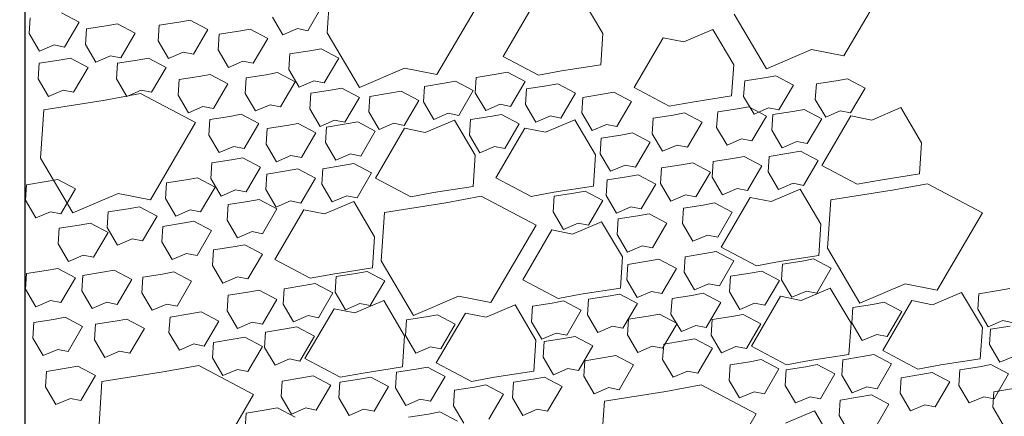
# Model space of a CAD drawing. Extents: x 8872 to 14813, y 3283 to 4917.
# Drawn here: x 13389 to 13396, y 3763 to 3766 of the extents above; entities that cross this region are included whole.
import ezdxf

# ---------------------------------------------------------------- set-up
doc = ezdxf.new("R2010")
doc.units = 0
doc.header["$MEASUREMENT"] = 0
doc.layers.get('0').update_dxf_attribs({"linetype": 'CONTINUOUS'})
doc.layers.get('Defpoints').update_dxf_attribs({"linetype": 'CONTINUOUS'})
doc.layers.add('HOLD', color=5, linetype='CONTINUOUS')
for name, color, linetype, lineweight in [('SDIM', 1, 'CONTINUOUS', 25), ('SDWGML', 6, 'CONTINUOUS', 40), ('SDWGXL', 9, 'CONTINUOUS', 13)]:
    doc.layers.add(name, color=color, linetype=linetype, lineweight=lineweight)
doc.styles.add('DIMS', font='romans.shx')
doc.dimstyles.new('16', dxfattribs={"dimscale": 16, "dimtxt": 0.09375, "dimasz": 0.09375, "dimexe": 0.0625, "dimexo": 0.0625, "dimgap": 0.03125, "dimtad": 1, "dimdec": 4, "dimzin": 3, "dimdsep": 46, "dimlunit": 4, "dimtxsty": 'DIMS', "dimblk1": 'OBLIQUE', "dimblk2": 'OBLIQUE', "dimsah": 1, "dimcen": 0.09375, "dimclrd": 1, "dimclre": 1, "dimclrt": 2, "dimazin": 0, "dimtfac": 0.9, "dimtdec": 4, "dimtix": 1, "dimtmove": 2, "dimatfit": 3, "dimfxl": 0, "dimtolj": 1, "dimtzin": 0, "dimarcsym": 0})

# ---------------------------------------------------------------- blocks, each defined once
blk = doc.blocks.new('_OBLIQUE')
at = {"color": 0, "linetype": 'ByBlock'}
blk.add_line((-0.5, -0.5), (0.5, 0.5), dxfattribs=at)
blk = doc.blocks.new('*D63')
at = {"layer": 'Defpoints', "color": 0}
for p in [(13389.2052, 3768.4984), (13368.2768, 3760.4984), (13389.2052, 3760.4984)]:
    blk.add_point(p, dxfattribs=at)
at = {"layer": 'HOLD', "color": 1, "lineweight": -2}
for p, q in [((13388.2052, 3768.4984), (13367.2768, 3768.4984)), ((13368.2768, 3768.4984), (13368.2768, 3760.4984)), ((13388.2052, 3760.4984), (13367.2768, 3760.4984))]:
    blk.add_line(p, q, dxfattribs=at)
at = {"layer": 'HOLD', "color": 1, "lineweight": -2, "xscale": 1.5, "yscale": 1.5, "zscale": 1.5}
for p, rotation in [((13368.2768, 3768.4984), 90), ((13368.2768, 3760.4984), 270)]:
    blk.add_blockref('_OBLIQUE', p, dxfattribs=dict(at, rotation=rotation))
at = {"layer": 'HOLD', "color": 2, "insert": (13366.884, 3764.4984), "char_height": 1.5, "attachment_point": 5, "rotation": 90, "style": 'DIMS'}
blk.add_mtext('\\A1;8"', dxfattribs=at)
blk = doc.blocks.new('*D67')
at = {"layer": 'Defpoints', "color": 0}
for p in [(13407.2052, 3768.4984), (13389.2052, 3760.4984), (13407.2052, 3754.1647)]:
    blk.add_point(p, dxfattribs=at)
at = {"layer": 'SDIM', "color": 1, "lineweight": -2}
for p, q in [((13407.2052, 3767.4984), (13407.2052, 3753.1647)), ((13389.2052, 3759.4984), (13389.2052, 3753.1647)), ((13389.2052, 3754.1647), (13407.2052, 3754.1647))]:
    blk.add_line(p, q, dxfattribs=at)
at = {"layer": 'SDIM', "color": 1, "lineweight": -2, "xscale": 1.5, "yscale": 1.5, "zscale": 1.5, "rotation": 180}
blk.add_blockref('_OBLIQUE', (13389.2052, 3754.1647), dxfattribs=at)
at = {"layer": 'SDIM', "color": 1, "lineweight": -2, "xscale": 1.5, "yscale": 1.5, "zscale": 1.5}
blk.add_blockref('_OBLIQUE', (13407.2052, 3754.1647), dxfattribs=at)
at = {"layer": 'SDIM', "color": 2, "insert": (13398.2052, 3755.5576), "char_height": 1.5, "attachment_point": 5, "style": 'DIMS'}
blk.add_mtext('\\A1;1\'-6"', dxfattribs=at)

msp = doc.modelspace()

# ---------------------------------------------------------------- linework, layer by layer
at = {"layer": 'SDWGML', "linetype": 'Continuous', "lineweight": 30}
msp.add_line((13389.20516, 3768.49837), (13389.20516, 3760.49837), dxfattribs=at)
at = {"layer": 'SDWGXL'}
for p, q in [((13394.62354, 3765.86794), (13394.92257, 3766.38036)), ((13391.22662, 3766.34219), (13391.20526, 3766.02193)), ((13391.93144, 3765.74436), (13392.23047, 3766.25679)), ((13393.0293, 3766.01603), (13392.89196, 3766.24944)), ((13391.07724, 3766.03547), (13391.17339, 3766.20024)), ((13392.56231, 3766.19452), (13392.37002, 3765.865)), ((13389.24133, 3766.11965), (13389.23446, 3766.01667)), ((13389.56411, 3766.09219), (13389.44735, 3766.15397)), ((13390.84375, 3766.12472), (13390.91242, 3766.00801)), ((13393.89736, 3766.1455), (13394.11093, 3765.78253)), ((13389.46796, 3765.92742), (13389.56411, 3766.09219)), ((13389.7441, 3766.0682), (13389.61362, 3766.0476)), ((13389.81964, 3766.08193), (13389.7441, 3766.0682)), ((13389.93639, 3766.02014), (13389.81964, 3766.08193)), ((13390.09401, 3766.07162), (13390.08714, 3765.96865)), ((13390.22449, 3766.09222), (13390.09401, 3766.07162)), ((13390.30003, 3766.10595), (13390.22449, 3766.09222)), ((13390.41678, 3766.04416), (13390.30003, 3766.10595)), ((13389.23446, 3766.01667), (13389.30314, 3765.89996)), ((13389.61362, 3766.0476), (13389.60675, 3765.94463)), ((13389.84024, 3765.85538), (13389.93639, 3766.02014)), ((13390.32063, 3765.8794), (13390.41678, 3766.04416)), ((13390.49032, 3766.01159), (13390.48346, 3765.90862)), ((13390.62081, 3766.03219), (13390.49032, 3766.01159)), ((13390.69634, 3766.04592), (13390.62081, 3766.03219)), ((13390.8131, 3765.98413), (13390.69634, 3766.04592)), ((13390.91242, 3766.00801), (13391.00857, 3766.0492)), ((13391.00857, 3766.0492), (13391.07724, 3766.03547)), ((13391.20526, 3766.02193), (13391.41884, 3765.65896)), ((13393.01556, 3765.81008), (13393.0293, 3766.01603)), ((13393.75728, 3766.04349), (13393.56498, 3765.96111)), ((13393.89462, 3765.81008), (13393.75728, 3766.04349)), ((13389.30314, 3765.89996), (13389.39929, 3765.94115)), ((13389.39929, 3765.94115), (13389.46796, 3765.92742)), ((13389.60675, 3765.94463), (13389.67542, 3765.82792)), ((13390.08714, 3765.96865), (13390.15581, 3765.85194)), ((13390.71695, 3765.81937), (13390.8131, 3765.98413)), ((13393.42763, 3765.98857), (13393.23533, 3765.65905)), ((13393.56498, 3765.96111), (13393.42763, 3765.98857)), ((13389.67542, 3765.82792), (13389.77157, 3765.86911)), ((13389.77157, 3765.86911), (13389.84024, 3765.85538)), ((13390.15581, 3765.85194), (13390.25196, 3765.89313)), ((13390.25196, 3765.89313), (13390.32063, 3765.8794)), ((13390.48346, 3765.90862), (13390.55213, 3765.79191)), ((13390.95933, 3765.88169), (13390.95246, 3765.77871)), ((13391.08981, 3765.90228), (13390.95933, 3765.88169)), ((13391.16535, 3765.91601), (13391.08981, 3765.90228)), ((13391.2821, 3765.85423), (13391.16535, 3765.91601)), ((13392.37002, 3765.865), (13392.60352, 3765.74143)), ((13394.11093, 3765.78253), (13394.40996, 3765.91064)), ((13394.40996, 3765.91064), (13394.62354, 3765.86794)), ((13389.30138, 3765.8195), (13389.29451, 3765.71652)), ((13389.43186, 3765.84009), (13389.30138, 3765.8195)), ((13389.5074, 3765.85382), (13389.43186, 3765.84009)), ((13389.62415, 3765.79204), (13389.5074, 3765.85382)), ((13389.81779, 3765.8195), (13389.81092, 3765.71652)), ((13389.94827, 3765.84009), (13389.81779, 3765.8195)), ((13390.02381, 3765.85382), (13389.94827, 3765.84009)), ((13390.14056, 3765.79204), (13390.02381, 3765.85382)), ((13390.55213, 3765.79191), (13390.64828, 3765.8331)), ((13390.64828, 3765.8331), (13390.71695, 3765.81937)), ((13391.18595, 3765.68946), (13391.2821, 3765.85423)), ((13392.7546, 3765.76889), (13393.01556, 3765.81008)), ((13393.88088, 3765.60412), (13393.89462, 3765.81008)), ((13389.528, 3765.62728), (13389.62415, 3765.79204)), ((13390.04441, 3765.62728), (13390.14056, 3765.79204)), ((13390.35659, 3765.73204), (13390.22611, 3765.71145)), ((13390.43213, 3765.74577), (13390.35659, 3765.73204)), ((13390.54888, 3765.68399), (13390.43213, 3765.74577)), ((13390.80095, 3765.74405), (13390.67046, 3765.72345)), ((13390.87649, 3765.75778), (13390.80095, 3765.74405)), ((13390.99324, 3765.69599), (13390.87649, 3765.75778)), ((13390.95246, 3765.77871), (13391.02113, 3765.662)), ((13391.41884, 3765.65896), (13391.71787, 3765.78707)), ((13391.71787, 3765.78707), (13391.93144, 3765.74436)), ((13392.32269, 3765.74695), (13392.19221, 3765.72636)), ((13392.39823, 3765.76068), (13392.32269, 3765.74695)), ((13392.51498, 3765.6989), (13392.39823, 3765.76068)), ((13392.60352, 3765.74143), (13392.7546, 3765.76889)), ((13394.17335, 3765.73752), (13394.09781, 3765.72379)), ((13394.2901, 3765.67573), (13394.17335, 3765.73752)), ((13389.29451, 3765.71652), (13389.36318, 3765.59981)), ((13389.81092, 3765.71652), (13389.87959, 3765.59981)), ((13390.22611, 3765.71145), (13390.21924, 3765.60847)), ((13390.45273, 3765.51922), (13390.54888, 3765.68399)), ((13390.67046, 3765.72345), (13390.6636, 3765.62047)), ((13390.89709, 3765.53123), (13390.99324, 3765.69599)), ((13391.02113, 3765.662), (13391.11728, 3765.70319)), ((13391.11728, 3765.70319), (13391.18595, 3765.68946)), ((13391.84906, 3765.66686), (13391.84219, 3765.56388)), ((13391.97954, 3765.68745), (13391.84906, 3765.66686)), ((13392.05508, 3765.70118), (13391.97954, 3765.68745)), ((13392.17184, 3765.6394), (13392.05508, 3765.70118)), ((13392.19221, 3765.72636), (13392.18534, 3765.62338)), ((13392.41883, 3765.53414), (13392.51498, 3765.6989)), ((13392.65532, 3765.66995), (13392.52484, 3765.64936)), ((13392.73086, 3765.68368), (13392.65532, 3765.66995)), ((13392.84761, 3765.6219), (13392.73086, 3765.68368)), ((13393.96733, 3765.70319), (13393.96046, 3765.60022)), ((13394.09781, 3765.72379), (13393.96733, 3765.70319)), ((13394.19395, 3765.51097), (13394.2901, 3765.67573)), ((13394.44145, 3765.68273), (13394.43458, 3765.57975)), ((13394.57193, 3765.70332), (13394.44145, 3765.68273)), ((13394.64747, 3765.71705), (13394.57193, 3765.70332)), ((13394.76423, 3765.65527), (13394.64747, 3765.71705)), ((13389.36318, 3765.59981), (13389.45933, 3765.64101)), ((13389.45933, 3765.64101), (13389.528, 3765.62728)), ((13389.9718, 3765.61862), (13389.73687, 3765.57592)), ((13389.87959, 3765.59981), (13389.97574, 3765.64101)), ((13390.33491, 3765.42646), (13389.9718, 3765.61862)), ((13389.97574, 3765.64101), (13390.04441, 3765.62728)), ((13390.21924, 3765.60847), (13390.28791, 3765.49176)), ((13390.6636, 3765.62047), (13390.73227, 3765.50377)), ((13391.09669, 3765.6208), (13391.08982, 3765.51783)), ((13391.22717, 3765.6414), (13391.09669, 3765.6208)), ((13391.30271, 3765.65513), (13391.22717, 3765.6414)), ((13391.41946, 3765.59334), (13391.30271, 3765.65513)), ((13391.48842, 3765.60035), (13391.48155, 3765.49738)), ((13391.6189, 3765.62095), (13391.48842, 3765.60035)), ((13391.69444, 3765.63468), (13391.6189, 3765.62095)), ((13391.8112, 3765.57289), (13391.69444, 3765.63468)), ((13392.07569, 3765.47463), (13392.17184, 3765.6394)), ((13392.18534, 3765.62338), (13392.25401, 3765.50668)), ((13392.52484, 3765.64936), (13392.51797, 3765.54638)), ((13392.75146, 3765.45713), (13392.84761, 3765.6219)), ((13393.02647, 3765.61395), (13392.89599, 3765.59335)), ((13393.10201, 3765.62768), (13393.02647, 3765.61395)), ((13393.21876, 3765.56589), (13393.10201, 3765.62768)), ((13393.23533, 3765.65905), (13393.46884, 3765.53547)), ((13393.61992, 3765.56293), (13393.88088, 3765.60412)), ((13393.96046, 3765.60022), (13394.02913, 3765.48351)), ((13394.66808, 3765.4905), (13394.76423, 3765.65527)), ((13389.73687, 3765.57592), (13389.33106, 3765.51186)), ((13390.28791, 3765.49176), (13390.38406, 3765.53295)), ((13390.38406, 3765.53295), (13390.45273, 3765.51922)), ((13390.73227, 3765.50377), (13390.82842, 3765.54496)), ((13390.82842, 3765.54496), (13390.89709, 3765.53123)), ((13391.32331, 3765.42858), (13391.41946, 3765.59334)), ((13391.71505, 3765.40813), (13391.8112, 3765.57289)), ((13391.84219, 3765.56388), (13391.91087, 3765.44717)), ((13392.25401, 3765.50668), (13392.35016, 3765.54787)), ((13392.35016, 3765.54787), (13392.41883, 3765.53414)), ((13392.51797, 3765.54638), (13392.58664, 3765.42967)), ((13392.89599, 3765.59335), (13392.88912, 3765.49038)), ((13393.12261, 3765.40113), (13393.21876, 3765.56589)), ((13393.46884, 3765.53547), (13393.61992, 3765.56293)), ((13394.43458, 3765.57975), (13394.50326, 3765.46304)), ((13389.33106, 3765.51186), (13389.3097, 3765.1916)), ((13390.56076, 3765.46792), (13390.43028, 3765.44732)), ((13390.6363, 3765.48165), (13390.56076, 3765.46792)), ((13390.75305, 3765.41986), (13390.6363, 3765.48165)), ((13391.08982, 3765.51783), (13391.15849, 3765.40112)), ((13391.48155, 3765.49738), (13391.55023, 3765.38067)), ((13391.91087, 3765.44717), (13392.00702, 3765.48836)), ((13392.00702, 3765.48836), (13392.07569, 3765.47463)), ((13392.35972, 3765.48066), (13392.28418, 3765.46693)), ((13392.47647, 3765.41887), (13392.35972, 3765.48066)), ((13392.58664, 3765.42967), (13392.68279, 3765.47087)), ((13392.68279, 3765.47087), (13392.75146, 3765.45713)), ((13392.88912, 3765.49038), (13392.95779, 3765.37367)), ((13393.49346, 3765.47665), (13393.36297, 3765.45605)), ((13393.569, 3765.49038), (13393.49346, 3765.47665)), ((13393.68575, 3765.42859), (13393.569, 3765.49038)), ((13393.78877, 3765.49724), (13393.7819, 3765.39426)), ((13393.91925, 3765.51784), (13393.78877, 3765.49724)), ((13393.99479, 3765.53157), (13393.91925, 3765.51784)), ((13394.11154, 3765.46978), (13393.99479, 3765.53157)), ((13394.01539, 3765.30502), (13394.11154, 3765.46978)), ((13394.02913, 3765.48351), (13394.12528, 3765.5247)), ((13394.12528, 3765.5247), (13394.19395, 3765.51097)), ((13394.15433, 3765.47971), (13394.14746, 3765.37674)), ((13394.28481, 3765.50031), (13394.15433, 3765.47971)), ((13394.36035, 3765.51404), (13394.28481, 3765.50031)), ((13394.47711, 3765.45225), (13394.36035, 3765.51404)), ((13394.67051, 3765.47112), (13394.47821, 3765.14159)), ((13394.50326, 3765.46304), (13394.59941, 3765.50423)), ((13394.59941, 3765.50423), (13394.66808, 3765.4905)), ((13394.80785, 3765.44366), (13394.67051, 3765.47112)), ((13395.00015, 3765.52604), (13394.80785, 3765.44366)), ((13395.1375, 3765.29263), (13395.00015, 3765.52604)), ((13390.03588, 3764.91404), (13390.33491, 3765.42646)), ((13390.43028, 3765.44732), (13390.42341, 3765.34434)), ((13390.6569, 3765.2551), (13390.75305, 3765.41986)), ((13390.93872, 3765.40799), (13390.80824, 3765.38739)), ((13391.01426, 3765.42172), (13390.93872, 3765.40799)), ((13391.13101, 3765.35993), (13391.01426, 3765.42172)), ((13391.15849, 3765.40112), (13391.25464, 3765.44231)), ((13391.33178, 3765.41794), (13391.2013, 3765.39734)), ((13391.25464, 3765.44231), (13391.32331, 3765.42858)), ((13391.40732, 3765.43167), (13391.33178, 3765.41794)), ((13391.52407, 3765.36988), (13391.40732, 3765.43167)), ((13391.55023, 3765.38067), (13391.64637, 3765.42186)), ((13391.64637, 3765.42186), (13391.71505, 3765.40813)), ((13392.04712, 3765.44367), (13391.85482, 3765.36129)), ((13392.18447, 3765.21025), (13392.04712, 3765.44367)), ((13392.1537, 3765.44633), (13392.14683, 3765.34336)), ((13392.28418, 3765.46693), (13392.1537, 3765.44633)), ((13392.38032, 3765.25411), (13392.47647, 3765.41887)), ((13392.84296, 3765.44556), (13392.65066, 3765.36318)), ((13392.98031, 3765.21215), (13392.84296, 3765.44556)), ((13392.95779, 3765.37367), (13393.05394, 3765.41486)), ((13393.05394, 3765.41486), (13393.12261, 3765.40113)), ((13393.36297, 3765.45605), (13393.35611, 3765.35307)), ((13393.5896, 3765.26383), (13393.68575, 3765.42859)), ((13394.38096, 3765.28749), (13394.47711, 3765.45225)), ((13390.42341, 3765.34434), (13390.49208, 3765.22764)), ((13390.80824, 3765.38739), (13390.80137, 3765.28441)), ((13391.03486, 3765.19517), (13391.13101, 3765.35993)), ((13391.2013, 3765.39734), (13391.19443, 3765.29436)), ((13391.42793, 3765.20512), (13391.52407, 3765.36988)), ((13391.71748, 3765.38875), (13391.52518, 3765.05922)), ((13391.85482, 3765.36129), (13391.71748, 3765.38875)), ((13392.14683, 3765.34336), (13392.2155, 3765.22665)), ((13392.51332, 3765.39064), (13392.32102, 3765.06112)), ((13392.65066, 3765.36318), (13392.51332, 3765.39064)), ((13393.14903, 3765.34443), (13393.01854, 3765.32384)), ((13393.22457, 3765.35816), (13393.14903, 3765.34443)), ((13393.34132, 3765.29638), (13393.22457, 3765.35816)), ((13393.35611, 3765.35307), (13393.42478, 3765.23637)), ((13393.7819, 3765.39426), (13393.85057, 3765.27756)), ((13394.14746, 3765.37674), (13394.21614, 3765.26003)), ((13390.80137, 3765.28441), (13390.87004, 3765.16771)), ((13391.19443, 3765.29436), (13391.2631, 3765.17766)), ((13393.01854, 3765.32384), (13393.01168, 3765.22086)), ((13393.24517, 3765.13161), (13393.34132, 3765.29638)), ((13393.42478, 3765.23637), (13393.52093, 3765.27756)), ((13393.52093, 3765.27756), (13393.5896, 3765.26383)), ((13393.85057, 3765.27756), (13393.94672, 3765.31875)), ((13393.94672, 3765.31875), (13394.01539, 3765.30502)), ((13394.21614, 3765.26003), (13394.31228, 3765.30122)), ((13394.31228, 3765.30122), (13394.38096, 3765.28749)), ((13395.12376, 3765.08667), (13395.1375, 3765.29263)), ((13390.49208, 3765.22764), (13390.58823, 3765.26883)), ((13390.58823, 3765.26883), (13390.6569, 3765.2551)), ((13390.87004, 3765.16771), (13390.96619, 3765.2089)), ((13390.96619, 3765.2089), (13391.03486, 3765.19517)), ((13391.2631, 3765.17766), (13391.35925, 3765.21885)), ((13391.35925, 3765.21885), (13391.42793, 3765.20512)), ((13392.17073, 3765.0043), (13392.18447, 3765.21025)), ((13392.2155, 3765.22665), (13392.31165, 3765.26784)), ((13392.31165, 3765.26784), (13392.38032, 3765.25411)), ((13392.96657, 3765.0062), (13392.98031, 3765.21215)), ((13393.01168, 3765.22086), (13393.08035, 3765.10415)), ((13394.2603, 3765.22378), (13394.12982, 3765.20318)), ((13394.33584, 3765.23751), (13394.2603, 3765.22378)), ((13394.45259, 3765.17572), (13394.33584, 3765.23751)), ((13389.3097, 3765.1916), (13389.52327, 3764.82863)), ((13390.44228, 3765.15919), (13390.43542, 3765.05621)), ((13390.57277, 3765.17978), (13390.44228, 3765.15919)), ((13390.6483, 3765.19351), (13390.57277, 3765.17978)), ((13390.76506, 3765.13173), (13390.6483, 3765.19351)), ((13391.38281, 3765.15514), (13391.30727, 3765.14141)), ((13391.49956, 3765.09335), (13391.38281, 3765.15514)), ((13393.08035, 3765.10415), (13393.1765, 3765.14534)), ((13393.1765, 3765.14534), (13393.24517, 3765.13161)), ((13393.5484, 3765.14711), (13393.41792, 3765.12652)), ((13393.62394, 3765.16084), (13393.5484, 3765.14711)), ((13393.74069, 3765.09906), (13393.62394, 3765.16084)), ((13393.75867, 3765.16818), (13393.7518, 3765.06521)), ((13393.88915, 3765.18878), (13393.75867, 3765.16818)), ((13393.96469, 3765.20251), (13393.88915, 3765.18878)), ((13394.08144, 3765.14072), (13393.96469, 3765.20251)), ((13394.12982, 3765.20318), (13394.12295, 3765.10021)), ((13394.35645, 3765.01096), (13394.45259, 3765.17572)), ((13390.66891, 3764.96696), (13390.76506, 3765.13173)), ((13390.80564, 3765.08581), (13390.79877, 3764.98284)), ((13390.93612, 3765.10641), (13390.80564, 3765.08581)), ((13391.01166, 3765.12014), (13390.93612, 3765.10641)), ((13391.12841, 3765.05835), (13391.01166, 3765.12014)), ((13391.17679, 3765.12081), (13391.16992, 3765.01784)), ((13391.30727, 3765.14141), (13391.17679, 3765.12081)), ((13391.40341, 3764.92859), (13391.49956, 3765.09335)), ((13393.26308, 3765.08164), (13393.18754, 3765.06791)), ((13393.37983, 3765.01986), (13393.26308, 3765.08164)), ((13393.41792, 3765.12652), (13393.41105, 3765.02354)), ((13393.64454, 3764.93429), (13393.74069, 3765.09906)), ((13393.98529, 3764.97596), (13394.08144, 3765.14072)), ((13394.12295, 3765.10021), (13394.19162, 3764.9835)), ((13394.47821, 3765.14159), (13394.71172, 3765.01802)), ((13394.8628, 3765.04548), (13395.12376, 3765.08667)), ((13389.2173, 3765.01511), (13389.21044, 3764.91214)), ((13389.34779, 3765.03571), (13389.2173, 3765.01511)), ((13389.42333, 3765.04944), (13389.34779, 3765.03571)), ((13389.54008, 3764.98765), (13389.42333, 3765.04944)), ((13390.14205, 3765.02712), (13390.13518, 3764.92414)), ((13390.27253, 3765.04771), (13390.14205, 3765.02712)), ((13390.34807, 3765.06144), (13390.27253, 3765.04771)), ((13390.46482, 3764.99966), (13390.34807, 3765.06144)), ((13390.43542, 3765.05621), (13390.50409, 3764.9395)), ((13391.03226, 3764.89359), (13391.12841, 3765.05835)), ((13391.16992, 3765.01784), (13391.23859, 3764.90113)), ((13391.52518, 3765.05922), (13391.75869, 3764.93565)), ((13392.32102, 3765.06112), (13392.55453, 3764.93754)), ((13393.05705, 3765.04732), (13393.05019, 3764.94434)), ((13393.18754, 3765.06791), (13393.05705, 3765.04732)), ((13393.28368, 3764.85509), (13393.37983, 3765.01986)), ((13393.41105, 3765.02354), (13393.47972, 3764.90683)), ((13393.7518, 3765.06521), (13393.82047, 3764.9485)), ((13394.19162, 3764.9835), (13394.28777, 3765.02469)), ((13394.28777, 3765.02469), (13394.35645, 3765.01096)), ((13394.71172, 3765.01802), (13394.8628, 3765.04548)), ((13395.17754, 3765.02097), (13394.9426, 3764.97827)), ((13395.54065, 3764.82882), (13395.17754, 3765.02097)), ((13389.44393, 3764.82289), (13389.54008, 3764.98765)), ((13389.52327, 3764.82863), (13389.8223, 3764.95674)), ((13389.8223, 3764.95674), (13390.03588, 3764.91404)), ((13390.36867, 3764.83489), (13390.46482, 3764.99966)), ((13390.50409, 3764.9395), (13390.60024, 3764.98069)), ((13390.60024, 3764.98069), (13390.66891, 3764.96696)), ((13390.79877, 3764.98284), (13390.86744, 3764.86613)), ((13391.75869, 3764.93565), (13391.90977, 3764.96311)), ((13391.90977, 3764.96311), (13392.17073, 3765.0043)), ((13392.55453, 3764.93754), (13392.70561, 3764.96501)), ((13392.70561, 3764.96501), (13392.96657, 3765.0062)), ((13392.83739, 3764.9594), (13392.70691, 3764.9388)), ((13392.91293, 3764.97313), (13392.83739, 3764.9594)), ((13393.02969, 3764.91134), (13392.91293, 3764.97313)), ((13393.47972, 3764.90683), (13393.57587, 3764.94802)), ((13393.57587, 3764.94802), (13393.64454, 3764.93429)), ((13393.82047, 3764.9485), (13393.91662, 3764.98969)), ((13393.91662, 3764.98969), (13393.98529, 3764.97596)), ((13394.33415, 3764.98624), (13394.14185, 3764.90386)), ((13394.47149, 3764.75283), (13394.33415, 3764.98624)), ((13394.9426, 3764.97827), (13394.5368, 3764.91422)), ((13389.21044, 3764.91214), (13389.27911, 3764.79543)), ((13390.13518, 3764.92414), (13390.20385, 3764.80743)), ((13390.55037, 3764.88306), (13390.5435, 3764.78008)), ((13390.68085, 3764.90365), (13390.55037, 3764.88306)), ((13390.75639, 3764.91738), (13390.68085, 3764.90365)), ((13390.87315, 3764.85559), (13390.75639, 3764.91738)), ((13390.86744, 3764.86613), (13390.96359, 3764.90732)), ((13390.96359, 3764.90732), (13391.03226, 3764.89359)), ((13391.38112, 3764.90387), (13391.18882, 3764.82149)), ((13391.23859, 3764.90113), (13391.33474, 3764.94232)), ((13391.33474, 3764.94232), (13391.40341, 3764.92859)), ((13391.51846, 3764.67046), (13391.38112, 3764.90387)), ((13391.98957, 3764.8959), (13391.58376, 3764.83185)), ((13392.2245, 3764.9386), (13391.98957, 3764.8959)), ((13392.58761, 3764.74644), (13392.2245, 3764.9386)), ((13392.70691, 3764.9388), (13392.70004, 3764.83583)), ((13392.93354, 3764.74658), (13393.02969, 3764.91134)), ((13393.05019, 3764.94434), (13393.11886, 3764.82763)), ((13393.76861, 3764.89449), (13393.69307, 3764.88076)), ((13393.88537, 3764.8327), (13393.76861, 3764.89449)), ((13394.0045, 3764.93132), (13393.81221, 3764.6018)), ((13394.14185, 3764.90386), (13394.0045, 3764.93132)), ((13394.5368, 3764.91422), (13394.51544, 3764.59395)), ((13389.27911, 3764.79543), (13389.37526, 3764.83662)), ((13389.37526, 3764.83662), (13389.44393, 3764.82289)), ((13389.75774, 3764.83503), (13389.75087, 3764.73205)), ((13389.88822, 3764.85563), (13389.75774, 3764.83503)), ((13389.96376, 3764.86936), (13389.88822, 3764.85563)), ((13390.08052, 3764.80757), (13389.96376, 3764.86936)), ((13390.20385, 3764.80743), (13390.3, 3764.84862)), ((13390.3, 3764.84862), (13390.36867, 3764.83489)), ((13390.777, 3764.69083), (13390.87315, 3764.85559)), ((13391.05147, 3764.84895), (13390.85917, 3764.51943)), ((13391.18882, 3764.82149), (13391.05147, 3764.84895)), ((13391.58376, 3764.83185), (13391.5624, 3764.51158)), ((13392.70004, 3764.83583), (13392.76872, 3764.71912)), ((13393.11886, 3764.82763), (13393.21501, 3764.86883)), ((13393.21501, 3764.86883), (13393.28368, 3764.85509)), ((13393.33661, 3764.82262), (13393.26107, 3764.80889)), ((13393.45336, 3764.76084), (13393.33661, 3764.82262)), ((13393.56259, 3764.86016), (13393.55572, 3764.75719)), ((13393.69307, 3764.88076), (13393.56259, 3764.86016)), ((13393.78922, 3764.66794), (13393.88537, 3764.8327)), ((13395.24161, 3764.31639), (13395.54065, 3764.82882)), ((13389.6395, 3764.76131), (13389.56396, 3764.74757)), ((13389.75625, 3764.69952), (13389.6395, 3764.76131)), ((13389.98437, 3764.64281), (13390.08052, 3764.80757)), ((13390.2485, 3764.75958), (13390.11802, 3764.73898)), ((13390.32404, 3764.77331), (13390.2485, 3764.75958)), ((13390.4408, 3764.71152), (13390.32404, 3764.77331)), ((13390.5435, 3764.78008), (13390.61217, 3764.66337)), ((13392.76872, 3764.71912), (13392.86487, 3764.76031)), ((13393.02124, 3764.77033), (13392.82894, 3764.68795)), ((13392.86487, 3764.76031), (13392.93354, 3764.74658)), ((13393.15858, 3764.53692), (13393.02124, 3764.77033)), ((13393.13059, 3764.7883), (13393.12372, 3764.68532)), ((13393.26107, 3764.80889), (13393.13059, 3764.7883)), ((13393.35721, 3764.59608), (13393.45336, 3764.76084)), ((13393.55572, 3764.75719), (13393.62439, 3764.64048)), ((13394.45775, 3764.54688), (13394.47149, 3764.75283)), ((13389.43348, 3764.72698), (13389.42661, 3764.624)), ((13389.56396, 3764.74757), (13389.43348, 3764.72698)), ((13389.6601, 3764.53476), (13389.75625, 3764.69952)), ((13389.75087, 3764.73205), (13389.81954, 3764.61535)), ((13390.11802, 3764.73898), (13390.11115, 3764.63601)), ((13390.34465, 3764.54676), (13390.4408, 3764.71152)), ((13390.61217, 3764.66337), (13390.70832, 3764.70456)), ((13390.70832, 3764.70456), (13390.777, 3764.69083)), ((13392.28858, 3764.23402), (13392.58761, 3764.74644)), ((13392.69159, 3764.71541), (13392.49929, 3764.38588)), ((13392.82894, 3764.68795), (13392.69159, 3764.71541)), ((13389.42661, 3764.624), (13389.49528, 3764.5073)), ((13389.81954, 3764.61535), (13389.91569, 3764.65654)), ((13389.91569, 3764.65654), (13389.98437, 3764.64281)), ((13390.11115, 3764.63601), (13390.17983, 3764.5193)), ((13391.50472, 3764.46451), (13391.51846, 3764.67046)), ((13393.12372, 3764.68532), (13393.19239, 3764.56862)), ((13393.62439, 3764.64048), (13393.72054, 3764.68167)), ((13393.72054, 3764.68167), (13393.78922, 3764.66794)), ((13390.17983, 3764.5193), (13390.27598, 3764.56049)), ((13390.27598, 3764.56049), (13390.34465, 3764.54676)), ((13390.45429, 3764.58291), (13390.44742, 3764.47993)), ((13390.58477, 3764.6035), (13390.45429, 3764.58291)), ((13390.66031, 3764.61723), (13390.58477, 3764.6035)), ((13390.77706, 3764.55545), (13390.66031, 3764.61723)), ((13393.19239, 3764.56862), (13393.28854, 3764.60981)), ((13393.28854, 3764.60981), (13393.35721, 3764.59608)), ((13393.70357, 3764.55873), (13393.57309, 3764.53814)), ((13393.77911, 3764.57246), (13393.70357, 3764.55873)), ((13393.89586, 3764.51068), (13393.77911, 3764.57246)), ((13393.81221, 3764.6018), (13394.04571, 3764.47823)), ((13394.51544, 3764.59395), (13394.72901, 3764.23099)), ((13389.49528, 3764.5073), (13389.59143, 3764.54849)), ((13389.59143, 3764.54849), (13389.6601, 3764.53476)), ((13390.68091, 3764.39068), (13390.77706, 3764.55545)), ((13390.85917, 3764.51943), (13391.09268, 3764.39586)), ((13391.5624, 3764.51158), (13391.77598, 3764.14862)), ((13393.14484, 3764.33096), (13393.15858, 3764.53692)), ((13393.32409, 3764.50787), (13393.19361, 3764.48728)), ((13393.39963, 3764.5216), (13393.32409, 3764.50787)), ((13393.51638, 3764.45982), (13393.39963, 3764.5216)), ((13393.57309, 3764.53814), (13393.56622, 3764.43516)), ((13393.79971, 3764.34591), (13393.89586, 3764.51068)), ((13394.04571, 3764.47823), (13394.19679, 3764.50569)), ((13394.19679, 3764.50569), (13394.45775, 3764.54688)), ((13394.34785, 3764.50973), (13394.21737, 3764.48913)), ((13394.42339, 3764.52346), (13394.34785, 3764.50973)), ((13394.54014, 3764.46167), (13394.42339, 3764.52346)), ((13389.2173, 3764.42683), (13389.21044, 3764.32386)), ((13389.34779, 3764.44743), (13389.2173, 3764.42683)), ((13389.42333, 3764.46116), (13389.34779, 3764.44743)), ((13389.54008, 3764.39937), (13389.42333, 3764.46116)), ((13389.72009, 3764.43542), (13389.58961, 3764.41483)), ((13389.79563, 3764.44915), (13389.72009, 3764.43542)), ((13389.91238, 3764.38737), (13389.79563, 3764.44915)), ((13390.19194, 3764.43715), (13390.1164, 3764.42342)), ((13390.3087, 3764.37536), (13390.19194, 3764.43715)), ((13390.44742, 3764.47993), (13390.51609, 3764.36322)), ((13391.24376, 3764.42332), (13391.50472, 3764.46451)), ((13391.39482, 3764.42736), (13391.26434, 3764.40676)), ((13391.47036, 3764.44109), (13391.39482, 3764.42736)), ((13391.58711, 3764.3793), (13391.47036, 3764.44109)), ((13393.19361, 3764.48728), (13393.18674, 3764.3843)), ((13393.42023, 3764.29506), (13393.51638, 3764.45982)), ((13393.56622, 3764.43516), (13393.63489, 3764.31845)), ((13394.00471, 3764.42922), (13393.87422, 3764.40863)), ((13394.08024, 3764.44295), (13394.00471, 3764.42922)), ((13394.197, 3764.38117), (13394.08024, 3764.44295)), ((13394.21737, 3764.48913), (13394.2105, 3764.38616)), ((13394.44399, 3764.29691), (13394.54014, 3764.46167)), ((13389.44393, 3764.23461), (13389.54008, 3764.39937)), ((13389.58961, 3764.41483), (13389.58274, 3764.31185)), ((13389.81623, 3764.22261), (13389.91238, 3764.38737)), ((13389.98592, 3764.40283), (13389.97905, 3764.29985)), ((13390.1164, 3764.42342), (13389.98592, 3764.40283)), ((13390.21255, 3764.2106), (13390.3087, 3764.37536)), ((13390.51609, 3764.36322), (13390.61224, 3764.40441)), ((13390.61224, 3764.40441), (13390.68091, 3764.39068)), ((13391.12721, 3764.36058), (13391.05167, 3764.34685)), ((13391.09268, 3764.39586), (13391.24376, 3764.42332)), ((13391.24397, 3764.2988), (13391.12721, 3764.36058)), ((13391.26434, 3764.40676), (13391.25747, 3764.30379)), ((13391.49096, 3764.21454), (13391.58711, 3764.3793)), ((13392.49929, 3764.38588), (13392.7328, 3764.26231)), ((13393.18674, 3764.3843), (13393.25541, 3764.2676)), ((13393.87422, 3764.40863), (13393.86736, 3764.30565)), ((13394.10085, 3764.21641), (13394.197, 3764.38117)), ((13394.2105, 3764.38616), (13394.27917, 3764.26945)), ((13389.21044, 3764.32386), (13389.27911, 3764.20715)), ((13389.58274, 3764.31185), (13389.65141, 3764.19514)), ((13389.97905, 3764.29985), (13390.04773, 3764.18314)), ((13390.68085, 3764.30337), (13390.55037, 3764.28277)), ((13390.75639, 3764.3171), (13390.68085, 3764.30337)), ((13390.87315, 3764.25531), (13390.75639, 3764.3171)), ((13390.92119, 3764.32626), (13390.91432, 3764.22328)), ((13391.05167, 3764.34685), (13390.92119, 3764.32626)), ((13391.14782, 3764.13403), (13391.24397, 3764.2988)), ((13391.25747, 3764.30379), (13391.32614, 3764.18708)), ((13392.88388, 3764.28977), (13393.14484, 3764.33096)), ((13393.25541, 3764.2676), (13393.35156, 3764.30879)), ((13393.35156, 3764.30879), (13393.42023, 3764.29506)), ((13393.69262, 3764.29582), (13393.61708, 3764.28209)), ((13393.63489, 3764.31845), (13393.73104, 3764.35964)), ((13393.80937, 3764.23403), (13393.69262, 3764.29582)), ((13393.73104, 3764.35964), (13393.79971, 3764.34591)), ((13393.86736, 3764.30565), (13393.93603, 3764.18894)), ((13394.27917, 3764.26945), (13394.37532, 3764.31064)), ((13394.53346, 3764.3307), (13394.34116, 3764.24832)), ((13394.37532, 3764.31064), (13394.44399, 3764.29691)), ((13394.6708, 3764.09729), (13394.53346, 3764.3307)), ((13394.72901, 3764.23099), (13395.02804, 3764.35909)), ((13395.02804, 3764.35909), (13395.24161, 3764.31639)), ((13395.40225, 3764.30216), (13395.20995, 3764.21977)), ((13395.53959, 3764.06874), (13395.40225, 3764.30216)), ((13395.64687, 3764.31373), (13395.51639, 3764.29313)), ((13395.72241, 3764.32746), (13395.64687, 3764.31373)), ((13389.27911, 3764.20715), (13389.37526, 3764.24834)), ((13389.37526, 3764.24834), (13389.44393, 3764.23461)), ((13389.65141, 3764.19514), (13389.74756, 3764.23634)), ((13389.74756, 3764.23634), (13389.81623, 3764.22261)), ((13390.55037, 3764.28277), (13390.5435, 3764.17979)), ((13390.777, 3764.09055), (13390.87315, 3764.25531)), ((13391.58043, 3764.24833), (13391.38813, 3764.16595)), ((13391.71777, 3764.01491), (13391.58043, 3764.24833)), ((13391.77598, 3764.14862), (13392.07501, 3764.27672)), ((13392.07501, 3764.27672), (13392.28858, 3764.23402)), ((13392.69384, 3764.23136), (13392.56336, 3764.21076)), ((13392.76938, 3764.24509), (13392.69384, 3764.23136)), ((13392.7328, 3764.26231), (13392.88388, 3764.28977)), ((13392.88613, 3764.1833), (13392.76938, 3764.24509)), ((13392.93451, 3764.25626), (13392.92764, 3764.15328)), ((13393.06499, 3764.27685), (13392.93451, 3764.25626)), ((13393.14053, 3764.29058), (13393.06499, 3764.27685)), ((13393.25729, 3764.2288), (13393.14053, 3764.29058)), ((13393.4866, 3764.26149), (13393.47973, 3764.15852)), ((13393.61708, 3764.28209), (13393.4866, 3764.26149)), ((13393.71322, 3764.06927), (13393.80937, 3764.23403)), ((13394.20382, 3764.27578), (13394.01152, 3763.94625)), ((13394.34116, 3764.24832), (13394.20382, 3764.27578)), ((13394.88907, 3764.23644), (13394.81353, 3764.22271)), ((13395.07261, 3764.24723), (13394.88031, 3763.91771)), ((13395.00583, 3764.17466), (13394.88907, 3764.23644)), ((13395.20995, 3764.21977), (13395.07261, 3764.24723)), ((13395.51639, 3764.29313), (13395.50952, 3764.19016)), ((13390.04773, 3764.18314), (13390.14387, 3764.22433)), ((13390.14387, 3764.22433), (13390.21255, 3764.2106)), ((13390.37208, 3764.17302), (13390.29654, 3764.15929)), ((13390.48884, 3764.11124), (13390.37208, 3764.17302)), ((13390.5435, 3764.17979), (13390.61217, 3764.06309)), ((13390.91432, 3764.22328), (13390.983, 3764.10657)), ((13391.25079, 3764.19341), (13391.05849, 3763.86388)), ((13391.38813, 3764.16595), (13391.25079, 3764.19341)), ((13391.32614, 3764.18708), (13391.42229, 3764.22827)), ((13391.42229, 3764.22827), (13391.49096, 3764.21454)), ((13392.44922, 3764.21978), (13392.25692, 3764.1374)), ((13392.58656, 3763.98637), (13392.44922, 3764.21978)), ((13392.56336, 3764.21076), (13392.55649, 3764.10778)), ((13392.78998, 3764.01854), (13392.88613, 3764.1833)), ((13393.16114, 3764.06403), (13393.25729, 3764.2288)), ((13393.93603, 3764.18894), (13394.03218, 3764.23014)), ((13394.03218, 3764.23014), (13394.10085, 3764.21641)), ((13394.68305, 3764.20212), (13394.67618, 3764.09914)), ((13394.81353, 3764.22271), (13394.68305, 3764.20212)), ((13394.90968, 3764.0099), (13395.00583, 3764.17466)), ((13395.50952, 3764.19016), (13395.57819, 3764.07345)), ((13389.26535, 3764.10268), (13389.25848, 3763.9997)), ((13389.39583, 3764.12327), (13389.26535, 3764.10268)), ((13389.47137, 3764.137), (13389.39583, 3764.12327)), ((13389.58812, 3764.07522), (13389.47137, 3764.137)), ((13389.80415, 3764.11127), (13389.67367, 3764.09067)), ((13389.87969, 3764.125), (13389.80415, 3764.11127)), ((13389.99644, 3764.06321), (13389.87969, 3764.125)), ((13390.16606, 3764.1387), (13390.15919, 3764.03572)), ((13390.29654, 3764.15929), (13390.16606, 3764.1387)), ((13390.39269, 3763.94647), (13390.48884, 3764.11124)), ((13390.61217, 3764.06309), (13390.70832, 3764.10428)), ((13390.70832, 3764.10428), (13390.777, 3764.09055)), ((13390.983, 3764.10657), (13391.07915, 3764.14776)), ((13391.07915, 3764.14776), (13391.14782, 3764.13403)), ((13391.73002, 3764.11975), (13391.72315, 3764.01677)), ((13391.8605, 3764.14034), (13391.73002, 3764.11975)), ((13391.93604, 3764.15407), (13391.8605, 3764.14034)), ((13392.11958, 3764.16486), (13391.92728, 3763.83534)), ((13392.05279, 3764.09229), (13391.93604, 3764.15407)), ((13392.25692, 3764.1374), (13392.11958, 3764.16486)), ((13392.55649, 3764.10778), (13392.62516, 3763.99108)), ((13392.92764, 3764.15328), (13392.99632, 3764.03657)), ((13393.19816, 3764.12419), (13393.19129, 3764.02121)), ((13393.32864, 3764.14479), (13393.19816, 3764.12419)), ((13393.40418, 3764.15852), (13393.32864, 3764.14479)), ((13393.52093, 3764.09673), (13393.40418, 3764.15852)), ((13393.47973, 3764.15852), (13393.5484, 3764.04181)), ((13393.75167, 3764.12161), (13393.7448, 3764.01864)), ((13393.88215, 3764.14221), (13393.75167, 3764.12161)), ((13393.95769, 3764.15594), (13393.88215, 3764.14221)), ((13394.07444, 3764.09415), (13393.95769, 3764.15594)), ((13395.57819, 3764.07345), (13395.67434, 3764.11464)), ((13395.67434, 3764.11464), (13395.74301, 3764.10091)), ((13389.49197, 3763.91045), (13389.58812, 3764.07522)), ((13389.67367, 3764.09067), (13389.6668, 3763.9877)), ((13389.90029, 3763.89845), (13389.99644, 3764.06321)), ((13390.15919, 3764.03572), (13390.22787, 3763.91901)), ((13390.79864, 3764.03924), (13390.79177, 3763.93626)), ((13390.92912, 3764.05984), (13390.79864, 3764.03924)), ((13391.00466, 3764.07357), (13390.92912, 3764.05984)), ((13391.12141, 3764.01178), (13391.00466, 3764.07357)), ((13391.95664, 3763.92752), (13392.05279, 3764.09229)), ((13392.99632, 3764.03657), (13393.09247, 3764.07777)), ((13393.09247, 3764.07777), (13393.16114, 3764.06403)), ((13393.42478, 3763.93197), (13393.52093, 3764.09673)), ((13393.5484, 3764.04181), (13393.64455, 3764.083)), ((13393.64455, 3764.083), (13393.71322, 3764.06927)), ((13393.97829, 3763.92939), (13394.07444, 3764.09415)), ((13394.65707, 3763.89133), (13394.6708, 3764.09729)), ((13394.67618, 3764.09914), (13394.74485, 3763.98243)), ((13395.52586, 3763.86279), (13395.53959, 3764.06874)), ((13395.59342, 3764.05862), (13395.58656, 3763.95564)), ((13395.72391, 3764.07921), (13395.59342, 3764.05862)), ((13389.25848, 3763.9997), (13389.32715, 3763.88299)), ((13389.6668, 3763.9877), (13389.73547, 3763.87099)), ((13390.45429, 3763.97062), (13390.44742, 3763.86764)), ((13390.58477, 3763.99121), (13390.45429, 3763.97062)), ((13390.66031, 3764.00494), (13390.58477, 3763.99121)), ((13390.77706, 3763.94316), (13390.66031, 3764.00494)), ((13391.02526, 3763.84702), (13391.12141, 3764.01178)), ((13391.70404, 3763.80896), (13391.71777, 3764.01491)), ((13391.72315, 3764.01677), (13391.79182, 3763.90006)), ((13392.57283, 3763.78042), (13392.58656, 3763.98637)), ((13392.62516, 3763.99108), (13392.72131, 3764.03227)), ((13392.64039, 3763.97624), (13392.63352, 3763.87327)), ((13392.77087, 3763.99684), (13392.64039, 3763.97624)), ((13392.72131, 3764.03227), (13392.78998, 3764.01854)), ((13392.84641, 3764.01057), (13392.77087, 3763.99684)), ((13392.96317, 3763.94878), (13392.84641, 3764.01057)), ((13393.19129, 3764.02121), (13393.25996, 3763.90451)), ((13393.56213, 3763.98002), (13393.43165, 3763.95943)), ((13393.63767, 3763.99375), (13393.56213, 3763.98002)), ((13393.75443, 3763.93197), (13393.63767, 3763.99375)), ((13393.7448, 3764.01864), (13393.81347, 3763.90193)), ((13394.74485, 3763.98243), (13394.841, 3764.02363)), ((13394.841, 3764.02363), (13394.90968, 3764.0099)), ((13389.32715, 3763.88299), (13389.4233, 3763.92418)), ((13389.4233, 3763.92418), (13389.49197, 3763.91045)), ((13389.73547, 3763.87099), (13389.83162, 3763.91218)), ((13389.83162, 3763.91218), (13389.90029, 3763.89845)), ((13390.22787, 3763.91901), (13390.32402, 3763.96021)), ((13390.32402, 3763.96021), (13390.39269, 3763.94647)), ((13390.68091, 3763.7784), (13390.77706, 3763.94316)), ((13390.79177, 3763.93626), (13390.86044, 3763.81956)), ((13391.79182, 3763.90006), (13391.88797, 3763.94125)), ((13391.88797, 3763.94125), (13391.95664, 3763.92752)), ((13392.86702, 3763.78402), (13392.96317, 3763.94878)), ((13393.25996, 3763.90451), (13393.35611, 3763.9457)), ((13393.35611, 3763.9457), (13393.42478, 3763.93197)), ((13393.43165, 3763.95943), (13393.42478, 3763.85645)), ((13393.65828, 3763.7672), (13393.75443, 3763.93197)), ((13393.81347, 3763.90193), (13393.90962, 3763.94312)), ((13393.90962, 3763.94312), (13393.97829, 3763.92939)), ((13394.01152, 3763.94625), (13394.24502, 3763.82268)), ((13394.88031, 3763.91771), (13395.11382, 3763.79414)), ((13395.58656, 3763.95564), (13395.65523, 3763.83893)), ((13390.44742, 3763.86764), (13390.51609, 3763.75094)), ((13390.86044, 3763.81956), (13390.95659, 3763.86075)), ((13390.95659, 3763.86075), (13391.02526, 3763.84702)), ((13391.05849, 3763.86388), (13391.29199, 3763.74031)), ((13392.63352, 3763.87327), (13392.7022, 3763.75656)), ((13392.90972, 3763.84959), (13392.90286, 3763.74661)), ((13393.04021, 3763.87018), (13392.90972, 3763.84959)), ((13393.11575, 3763.88391), (13393.04021, 3763.87018)), ((13393.2325, 3763.82213), (13393.11575, 3763.88391)), ((13393.42478, 3763.85645), (13393.49346, 3763.73974)), ((13394.00166, 3763.84272), (13393.87118, 3763.82213)), ((13394.0772, 3763.85645), (13394.00166, 3763.84272)), ((13394.19395, 3763.79466), (13394.0772, 3763.85645)), ((13394.24502, 3763.82268), (13394.3961, 3763.85014)), ((13394.3961, 3763.85014), (13394.65707, 3763.89133)), ((13394.61652, 3763.85559), (13394.60965, 3763.75261)), ((13394.747, 3763.87619), (13394.61652, 3763.85559)), ((13394.82254, 3763.88992), (13394.747, 3763.87619)), ((13394.93929, 3763.82813), (13394.82254, 3763.88992)), ((13395.26489, 3763.8216), (13395.52586, 3763.86279)), ((13395.65523, 3763.83893), (13395.75138, 3763.88012)), ((13389.34942, 3763.77852), (13389.34255, 3763.67555)), ((13389.4799, 3763.79912), (13389.34942, 3763.77852)), ((13389.55544, 3763.81285), (13389.4799, 3763.79912)), ((13389.67219, 3763.75106), (13389.55544, 3763.81285)), ((13390.12117, 3763.77506), (13389.71537, 3763.71101)), ((13390.35611, 3763.81776), (13390.12117, 3763.77506)), ((13390.71922, 3763.6256), (13390.35611, 3763.81776)), ((13390.51609, 3763.75094), (13390.61224, 3763.79213)), ((13390.61224, 3763.79213), (13390.68091, 3763.7784)), ((13391.44307, 3763.76777), (13391.70404, 3763.80896)), ((13391.79397, 3763.79382), (13391.66349, 3763.77322)), ((13391.86951, 3763.80755), (13391.79397, 3763.79382)), ((13391.98626, 3763.74576), (13391.86951, 3763.80755)), ((13391.92728, 3763.83534), (13392.16078, 3763.71177)), ((13392.31186, 3763.73923), (13392.57283, 3763.78042)), ((13392.7022, 3763.75656), (13392.79835, 3763.79775)), ((13392.79835, 3763.79775), (13392.86702, 3763.78402)), ((13393.13635, 3763.65736), (13393.2325, 3763.82213)), ((13393.49346, 3763.73974), (13393.58961, 3763.78093)), ((13393.58961, 3763.78093), (13393.65828, 3763.7672)), ((13393.87118, 3763.82213), (13393.86431, 3763.71915)), ((13394.09781, 3763.6299), (13394.19395, 3763.79466)), ((13394.24186, 3763.78909), (13394.235, 3763.68611)), ((13394.37235, 3763.80968), (13394.24186, 3763.78909)), ((13394.44788, 3763.82341), (13394.37235, 3763.80968)), ((13394.56464, 3763.76163), (13394.44788, 3763.82341)), ((13394.84314, 3763.66337), (13394.93929, 3763.82813)), ((13395.11382, 3763.79414), (13395.26489, 3763.8216)), ((13395.39033, 3763.78909), (13395.38347, 3763.68611)), ((13395.52082, 3763.80968), (13395.39033, 3763.78909)), ((13395.59636, 3763.82341), (13395.52082, 3763.80968)), ((13395.71311, 3763.76163), (13395.59636, 3763.82341)), ((13389.57604, 3763.5863), (13389.67219, 3763.75106)), ((13389.71537, 3763.71101), (13389.69401, 3763.39074)), ((13390.90718, 3763.71461), (13390.90031, 3763.61163)), ((13391.03766, 3763.73521), (13390.90718, 3763.71461)), ((13391.1132, 3763.74894), (13391.03766, 3763.73521)), ((13391.22995, 3763.68715), (13391.1132, 3763.74894)), ((13391.41931, 3763.72731), (13391.28883, 3763.70672)), ((13391.29199, 3763.74031), (13391.44307, 3763.76777)), ((13391.49485, 3763.74104), (13391.41931, 3763.72731)), ((13391.61161, 3763.67926), (13391.49485, 3763.74104)), ((13391.66349, 3763.77322), (13391.65662, 3763.67024)), ((13391.89011, 3763.581), (13391.98626, 3763.74576)), ((13392.16078, 3763.71177), (13392.31186, 3763.73923)), ((13392.56779, 3763.72731), (13392.4373, 3763.70672)), ((13392.64332, 3763.74104), (13392.56779, 3763.72731)), ((13392.76008, 3763.67926), (13392.64332, 3763.74104)), ((13392.90286, 3763.74661), (13392.97153, 3763.6299)), ((13393.86431, 3763.71915), (13393.93298, 3763.60244)), ((13394.46849, 3763.59687), (13394.56464, 3763.76163)), ((13394.60965, 3763.75261), (13394.67832, 3763.63591)), ((13395.00168, 3763.73659), (13394.99481, 3763.63361)), ((13395.13216, 3763.75718), (13395.00168, 3763.73659)), ((13395.2077, 3763.77092), (13395.13216, 3763.75718)), ((13395.32446, 3763.70913), (13395.2077, 3763.77092)), ((13395.61696, 3763.59687), (13395.71311, 3763.76163)), ((13389.34255, 3763.67555), (13389.41122, 3763.55884)), ((13391.1338, 3763.52239), (13391.22995, 3763.68715)), ((13391.28883, 3763.70672), (13391.28196, 3763.60374)), ((13391.51546, 3763.51449), (13391.61161, 3763.67926)), ((13391.65662, 3763.67024), (13391.72529, 3763.55354)), ((13392.04865, 3763.65422), (13392.04178, 3763.55124)), ((13392.17913, 3763.67481), (13392.04865, 3763.65422)), ((13392.25467, 3763.68854), (13392.17913, 3763.67481)), ((13392.37143, 3763.62676), (13392.25467, 3763.68854)), ((13392.4373, 3763.70672), (13392.43044, 3763.60374)), ((13392.66393, 3763.51449), (13392.76008, 3763.67926)), ((13392.97153, 3763.6299), (13393.06768, 3763.67109)), ((13393.44547, 3763.64642), (13393.03966, 3763.58237)), ((13393.06768, 3763.67109), (13393.13635, 3763.65736)), ((13393.6804, 3763.68912), (13393.44547, 3763.64642)), ((13394.04351, 3763.49696), (13393.6804, 3763.68912)), ((13394.235, 3763.68611), (13394.30367, 3763.56941)), ((13394.67832, 3763.63591), (13394.77447, 3763.6771)), ((13394.77447, 3763.6771), (13394.84314, 3763.66337)), ((13395.22831, 3763.54437), (13395.32446, 3763.70913)), ((13395.38347, 3763.68611), (13395.45214, 3763.56941)), ((13395.74602, 3763.66422), (13395.61554, 3763.64362)), ((13389.41122, 3763.55884), (13389.50737, 3763.60003)), ((13389.50737, 3763.60003), (13389.57604, 3763.5863)), ((13390.42019, 3763.11318), (13390.71922, 3763.6256)), ((13390.90031, 3763.61163), (13390.96898, 3763.49493)), ((13391.28196, 3763.60374), (13391.35064, 3763.48703)), ((13391.72529, 3763.55354), (13391.82144, 3763.59473)), ((13391.82144, 3763.59473), (13391.89011, 3763.581)), ((13392.27528, 3763.46199), (13392.37143, 3763.62676)), ((13392.43044, 3763.60374), (13392.49911, 3763.48703)), ((13393.03966, 3763.58237), (13393.0183, 3763.2621)), ((13393.93298, 3763.60244), (13394.02913, 3763.64363)), ((13394.02913, 3763.64363), (13394.09781, 3763.6299)), ((13394.30367, 3763.56941), (13394.39982, 3763.6106)), ((13394.39982, 3763.6106), (13394.46849, 3763.59687)), ((13394.59914, 3763.5887), (13394.59228, 3763.48572)), ((13394.72963, 3763.6093), (13394.59914, 3763.5887)), ((13394.80516, 3763.62303), (13394.72963, 3763.6093)), ((13394.92192, 3763.56124), (13394.80516, 3763.62303)), ((13394.99481, 3763.63361), (13395.06349, 3763.51691)), ((13395.45214, 3763.56941), (13395.54829, 3763.6106)), ((13395.54829, 3763.6106), (13395.61696, 3763.59687)), ((13395.61554, 3763.64362), (13395.60867, 3763.54065)), ((13390.80095, 3763.52299), (13390.67046, 3763.50239)), ((13390.87649, 3763.53672), (13390.80095, 3763.52299)), ((13390.99324, 3763.47493), (13390.87649, 3763.53672)), ((13390.96898, 3763.49493), (13391.06513, 3763.53612)), ((13391.06513, 3763.53612), (13391.1338, 3763.52239)), ((13391.35064, 3763.48703), (13391.44679, 3763.52822)), ((13391.44679, 3763.52822), (13391.51546, 3763.51449)), ((13392.04178, 3763.55124), (13392.11046, 3763.43453)), ((13392.49911, 3763.48703), (13392.59526, 3763.52822)), ((13392.59526, 3763.52822), (13392.66393, 3763.51449)), ((13394.4303, 3763.51708), (13394.238, 3763.4347)), ((13394.56764, 3763.28367), (13394.4303, 3763.51708)), ((13394.82577, 3763.39648), (13394.92192, 3763.56124)), ((13395.06349, 3763.51691), (13395.15964, 3763.5581)), ((13395.15964, 3763.5581), (13395.22831, 3763.54437)), ((13395.60867, 3763.54065), (13395.67735, 3763.42394)), ((13390.67046, 3763.50239), (13390.6636, 3763.39942)), ((13391.87475, 3763.4961), (13391.74427, 3763.47551)), ((13391.95029, 3763.50983), (13391.87475, 3763.4961)), ((13392.06704, 3763.44805), (13391.95029, 3763.50983)), ((13393.74448, 3762.98454), (13394.04351, 3763.49696)), ((13394.59228, 3763.48572), (13394.66095, 3763.36902))]:
    msp.add_line(p, q, dxfattribs=at)

# ---------------------------------------------------------------- dimensions: what is measured, and where the dimension line sits
at = {"layer": 'HOLD'}
dim = msp.add_linear_dim(base=(13368.27683, 3760.49837), p1=(13389.20516, 3768.49837), p2=(13389.20516, 3760.49837), angle=90, dimstyle='16', dxfattribs=at)
dim.commit()
dim.dimension.update_dxf_attribs({"geometry": '*D63', "text_midpoint": (13366.88397, 3764.49837)})
at = {"layer": 'SDIM'}
dim = msp.add_linear_dim(base=(13407.20516, 3754.16473), p1=(13389.20516, 3760.49837), p2=(13407.20516, 3768.49837), angle=180, dimstyle='16', dxfattribs=at)
dim.commit()
dim.dimension.update_dxf_attribs({"geometry": '*D67', "text_midpoint": (13398.20516, 3755.55759)})

doc.saveas('drawing.dxf')
